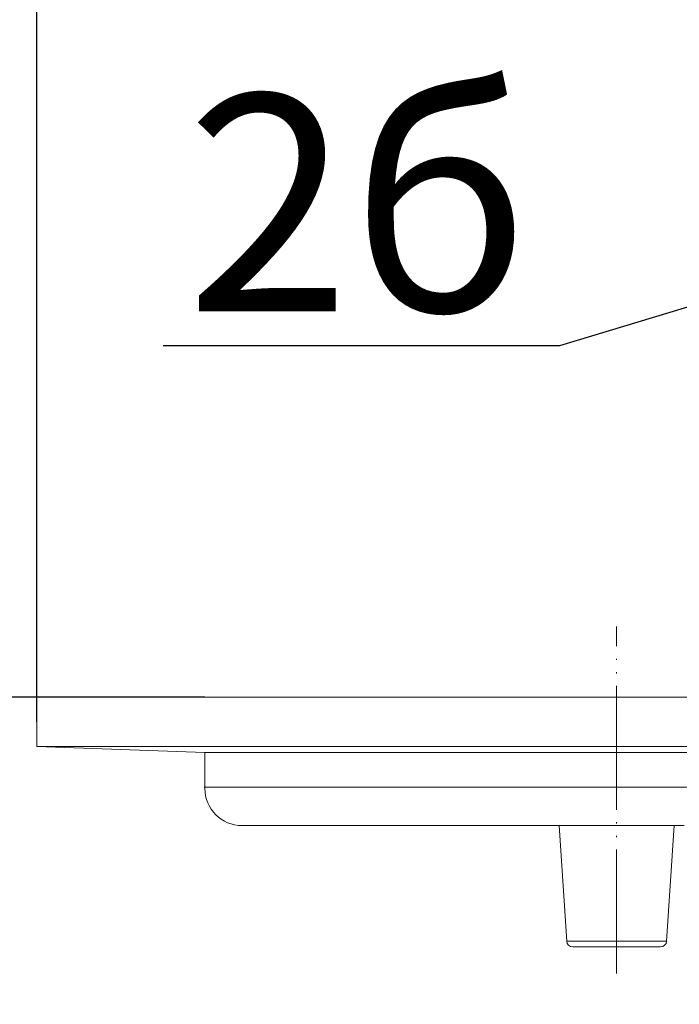
# Model space of a CAD drawing. Units: millimetres. Extents: x 2673 to 4786, y 0 to 1485.
# Drawn here: x 2867 to 2920, y 328 to 408 of the extents above; entities that cross this region are included whole.
import ezdxf

# ---------------------------------------------------------------- set-up
doc = ezdxf.new("R2010")
doc.units = ezdxf.units.MM
doc.linetypes.add('ACAD_ISO04W100', pattern=[30, 24, -3, 0, -3])
doc.linetypes.add('PHANTOM', pattern=[13, 10, -1, 0, -1, 0, -1])
doc.layers.add('1', color=7, linetype='Continuous')
for name, color, linetype, lineweight in [('вспомогательный', 140, 'Continuous', 20), ('Оси', 10, 'ACAD_ISO04W100', 13), ('Размеры', 10, 'Continuous', 13), ('текст', 1, 'Continuous', 25)]:
    doc.layers.add(name, color=color, linetype=linetype, lineweight=lineweight)
doc.styles.add('ГОСТ 2.304', font='isocpeui.ttf')
doc.dimstyles.new('ME10_DIM_10', dxfattribs={"dimtxt": 15, "dimasz": 10, "dimexe": 2, "dimexo": 0, "dimgap": 2, "dimtad": 4, "dimdsep": 46, "dimtxsty": 'ГОСТ 2.304', "dimcen": 0.09, "dimclrd": 1, "dimclre": 1, "dimclrt": 1, "dimadec": 0, "dimazin": 0, "dimtfac": 1, "dimtmove": 0, "dimatfit": 3, "dimfxl": 1, "dimtolj": 1, "dimtzin": 0, "dimlwd": 18, "dimarcsym": 0})

# ---------------------------------------------------------------- blocks, each defined once
blk = doc.blocks.new('HL80Körper__10', base_point=(-110, -91.259))
at = {"layer": 'вспомогательный', "linetype": 'Continuous'}
for p, q in [((-110, -5.214), (95.323, -5.214)), ((-96.439, -5.69), (-110, -5.214)), ((-96.439, -5.69), (83.466, -5.69)), ((-96.439, -8.592), (-96.439, -5.69)), ((-96.502, -8.489), (83.521, -8.489)), ((-93.439, -11.592), (-57.749, -11.592)), ((-67.241, -20.91), (-67.862, -11.592)), ((-59.179, -20.91), (-58.557, -11.592)), ((-67.241, -20.91), (-66.701, -20.91)), ((-66.742, -21.377), (-59.677, -21.377)), ((-66.701, -20.91), (-59.179, -20.91))]:
    blk.add_line(p, q, dxfattribs=at)
for centre, radius, start, end in [((-93.439, -8.592), 3, 180, -90), ((-66.742, -20.877), 0.5, -176.18593, -90), ((-59.677, -20.877), 0.5, -90, -3.81407)]:
    blk.add_arc(centre, radius, start, end, dxfattribs=at)
at = {"layer": 'Оси', "linetype": 'PHANTOM'}
blk.add_line((-63.21, -23.521), (-63.21, 4.468), dxfattribs=at)
blk = doc.blocks.new('HL_80_Balkon_Terassenablauf', base_point=(-110, -217.209))
blk.add_blockref('HL80Körper__10', (-110, -91.259))
blk = doc.blocks.new('*D70')
at = {"layer": 'Defpoints', "color": 0, "linetype": 'ByBlock', "transparency": 16777216}
for p in [(2836.239, 353.122), (2868.499, 353.122), (2978.953, 262.127)]:
    blk.add_point(p, dxfattribs=at)
at = {"layer": 'Оси', "color": 1, "linetype": 'ByBlock', "lineweight": -2, "transparency": 16777216}
for p, q in [((2868.499, 353.122), (2834.239, 353.122)), ((2978.953, 262.127), (2834.239, 262.127))]:
    blk.add_line(p, q, dxfattribs=at)
at = {"layer": 'Оси', "color": 1, "linetype": 'ByBlock', "lineweight": 18, "transparency": 16777216}
for p, q in [((2836.239, 343.122), (2836.239, 326.871)), ((2836.239, 272.127), (2836.239, 303.439))]:
    blk.add_line(p, q, dxfattribs=at)
at = {"layer": 'Оси', "color": 1, "linetype": 'ByBlock', "transparency": 16777216}
for points in [[(2834.572, 343.122), (2837.906, 343.122), (2836.239, 353.122)], [(2834.572, 272.127), (2837.906, 272.127), (2836.239, 262.127)]]:
    blk.add_solid(points, dxfattribs=at)
at = {"layer": 'Оси', "color": 1, "linetype": 'ByBlock', "transparency": 16777216, "insert": (2836.239, 315.155), "char_height": 15, "attachment_point": 5, "rotation": 270, "style": 'ГОСТ 2.304'}
blk.add_mtext('\\A1;90', dxfattribs=at)
blk = doc.blocks.new('*D71')
at = {"layer": 'Defpoints', "color": 0, "linetype": 'ByBlock', "transparency": 16777216}
for p in [(2807.174, 353.122), (2882.061, 353.122), (2954.89, 137.127)]:
    blk.add_point(p, dxfattribs=at)
at = {"layer": 'Оси', "color": 1, "linetype": 'ByBlock', "lineweight": -2, "transparency": 16777216}
for p, q in [((2882.061, 353.122), (2805.174, 353.122)), ((2954.89, 137.127), (2805.174, 137.127))]:
    blk.add_line(p, q, dxfattribs=at)
at = {"layer": 'Оси', "color": 1, "linetype": 'ByBlock', "lineweight": 18, "transparency": 16777216}
for p, q in [((2807.174, 343.122), (2807.174, 266.023)), ((2807.174, 147.127), (2807.174, 232.841))]:
    blk.add_line(p, q, dxfattribs=at)
at = {"layer": 'Оси', "color": 1, "linetype": 'ByBlock', "transparency": 16777216}
for points in [[(2805.507, 343.122), (2808.841, 343.122), (2807.174, 353.122)], [(2805.507, 147.127), (2808.841, 147.127), (2807.174, 137.127)]]:
    blk.add_solid(points, dxfattribs=at)
at = {"layer": 'Оси', "color": 1, "linetype": 'ByBlock', "transparency": 16777216, "insert": (2807.174, 249.432), "char_height": 15, "attachment_point": 5, "rotation": 270, "style": 'ГОСТ 2.304'}
blk.add_mtext('\\A1;215', dxfattribs=at)
blk = doc.blocks.new('*D72')
at = {"layer": 'Defpoints', "color": 0, "transparency": 16777216}
for p in [(2868.499, 484.418), (3088.499, 353.122), (2868.499, 351.122)]:
    blk.add_point(p, dxfattribs=at)
at = {"layer": 'Размеры', "color": 1, "lineweight": -2, "transparency": 16777216}
for p, q in [((2868.499, 351.122), (2868.499, 486.418)), ((3088.499, 353.122), (3088.499, 486.418))]:
    blk.add_line(p, q, dxfattribs=at)
at = {"layer": 'Размеры', "color": 1, "lineweight": 18, "transparency": 16777216}
for p, q in [((2878.499, 484.418), (2953.511, 484.418)), ((3078.499, 484.418), (3004.693, 484.418))]:
    blk.add_line(p, q, dxfattribs=at)
at = {"layer": 'Размеры', "color": 1, "transparency": 16777216}
for points in [[(2878.499, 486.085), (2878.499, 482.752), (2868.499, 484.418)], [(3078.499, 486.085), (3078.499, 482.752), (3088.499, 484.418)]]:
    blk.add_solid(points, dxfattribs=at)
at = {"layer": 'Размеры', "color": 1, "transparency": 16777216, "insert": (2979.102, 484.418), "char_height": 15, "attachment_point": 5, "rotation": 0.00014, "style": 'ГОСТ 2.304'}
blk.add_mtext('\\A1;Ø220\\P', dxfattribs=at)
blk = doc.blocks.new('*D74')
at = {"layer": 'Defpoints', "color": 0, "linetype": 'ByBlock', "transparency": 16777216}
for p in [(2836.411, 423.122), (2917.499, 423.122), (2868.499, 353.122)]:
    blk.add_point(p, dxfattribs=at)
at = {"layer": 'Оси', "color": 1, "linetype": 'ByBlock', "lineweight": 18, "transparency": 16777216}
for p, q in [((2836.411, 433.122), (2836.411, 443.122)), ((2836.411, 423.122), (2836.411, 413.985)), ((2836.411, 353.122), (2836.411, 362.258)), ((2836.411, 343.122), (2836.411, 333.122))]:
    blk.add_line(p, q, dxfattribs=at)
at = {"layer": 'Оси', "color": 1, "linetype": 'ByBlock', "lineweight": -2, "transparency": 16777216}
for p, q in [((2917.499, 423.122), (2834.411, 423.122)), ((2868.499, 353.122), (2834.411, 353.122))]:
    blk.add_line(p, q, dxfattribs=at)
at = {"layer": 'Оси', "color": 1, "linetype": 'ByBlock', "transparency": 16777216}
for points in [[(2834.745, 433.122), (2838.078, 433.122), (2836.411, 423.122)], [(2834.745, 343.122), (2838.078, 343.122), (2836.411, 353.122)]]:
    blk.add_solid(points, dxfattribs=at)
at = {"layer": 'Оси', "color": 1, "linetype": 'ByBlock', "transparency": 16777216, "insert": (2836.411, 388.122), "char_height": 15, "attachment_point": 5, "rotation": 270, "style": 'ГОСТ 2.304'}
blk.add_mtext('\\A1;12-70', dxfattribs=at)

msp = doc.modelspace()

# ---------------------------------------------------------------- linework, layer by layer
at = {"layer": 'вспомогательный'}
msp.add_lwpolyline([(2868.499, 353.122), (2868.499, 349.122), (3088.499, 349.122), (3088.499, 353.122), (2868.499, 353.122)], dxfattribs=at)
at = {"layer": 'текст', "ltscale": 0.5}
for p, q in [((2924.251, 385.582), (2910.674, 381.452)), ((2910.674, 381.452), (2878.697, 381.452))]:
    msp.add_line(p, q, dxfattribs=at)

# ---------------------------------------------------------------- block references
at = {"layer": '1'}
msp.add_blockref('HL_80_Balkon_Terassenablauf', (2868.499, 137.127), dxfattribs=at)

# ---------------------------------------------------------------- texts
at = {"layer": 'текст', "style": 'ГОСТ 2.304'}
msp.add_text('2б', height=17.5, dxfattribs=at).set_placement((2880.545, 384.241))

# ---------------------------------------------------------------- dimensions: what is measured, and where the dimension line sits
at = {"layer": 'Оси', "linetype": 'ByBlock'}
for base, p1, p2, text, picture, middle in [((2836.411, 423.122), (2868.499, 353.122), (2917.499, 423.122), '12-70', '*D74', (2836.411, 388.122)), ((2807.174, 353.122), (2954.89, 137.127), (2882.061, 353.122), '215', '*D71', (2807.174, 249.432)), ((2836.239, 353.122), (2978.953, 262.127), (2868.499, 353.122), '90', '*D70', (2836.239, 315.155))]:
    dim = msp.add_linear_dim(base=base, p1=p1, p2=p2, angle=90, text=text, dimstyle='ME10_DIM_10', dxfattribs=at)
    dim.commit()
    dim.dimension.update_dxf_attribs({"geometry": picture, "text_midpoint": middle, "dimtype": 160, "text_rotation": 270})
at = {"layer": 'Размеры'}
dim = msp.add_linear_dim(base=(2868.499, 484.418), p1=(3088.499, 353.122), p2=(2868.499, 351.122), text='Ø220\\P', dimstyle='ME10_DIM_10', dxfattribs=at)
dim.commit()
dim.dimension.update_dxf_attribs({"geometry": '*D72', "text_midpoint": (2979.102, 484.418), "dimtype": 160, "text_rotation": 0.00014})

doc.saveas('drawing.dxf')
